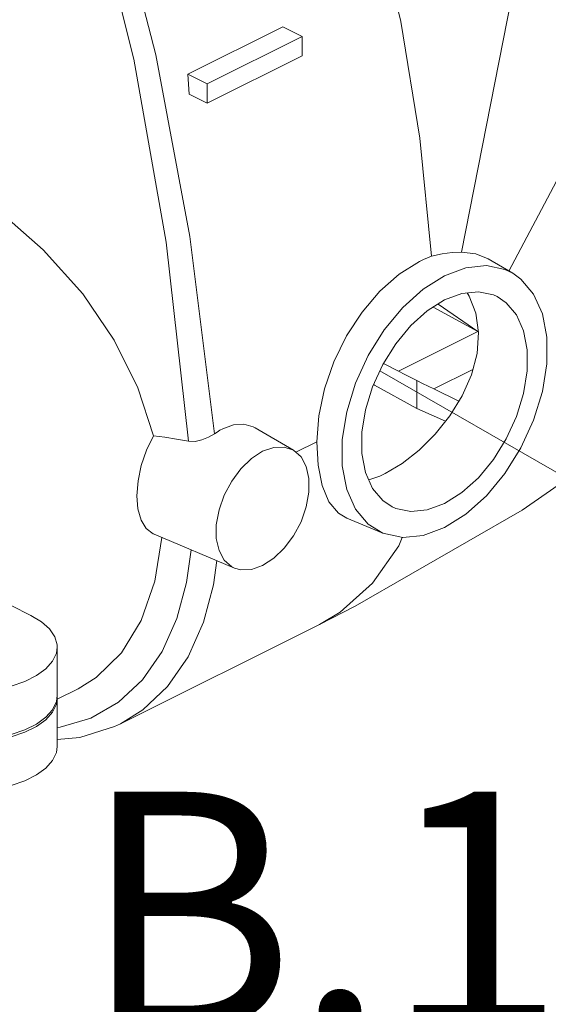
# Model space of a CAD drawing. Extents: x 218 to 361, y 33 to 192.
# Drawn here: x 255 to 259, y 90 to 98 of the extents above; entities that cross this region are included whole.
import ezdxf
from ezdxf.enums import TextEntityAlignment as Align

# ---------------------------------------------------------------- set-up
doc = ezdxf.new("R2010")
doc.units = 0
doc.header["$LTSCALE"] = 3
doc.header["$MEASUREMENT"] = 0
doc.layers.get('0').update_dxf_attribs({"linetype": 'CONTINUOUS'})
doc.layers.add('3', color=7, linetype='CONTINUOUS')
doc.layers.add('NOTES', color=7, linetype='CONTINUOUS')
doc.styles.get("Standard").update_dxf_attribs({"font": 'ARIAL.TTF'})

msp = doc.modelspace()

# ---------------------------------------------------------------- linework, layer by layer
at = {"color": 7, "linetype": 'Continuous', "lineweight": 20}
for p, q in [((259.1148, 99.429), (258.5301, 96.4642)), ((258.0191, 98.4016), (257.796, 99.358)), ((255.7767, 98.0844), (255.5467, 99.0019)), ((255.962, 98.1208), (255.7285, 99.0228)), ((258.1809, 97.4211), (258.0191, 98.4016)), ((256.2295, 97.9595), (257.0272, 98.3583)), ((257.1911, 98.2764), (257.0272, 98.3583)), ((256.3933, 97.8776), (257.1911, 98.2764)), ((257.1911, 98.2764), (257.1911, 98.1136)), ((256.048, 96.5471), (255.7767, 98.0844)), ((256.2474, 96.5946), (255.962, 98.1208)), ((257.1911, 98.1136), (256.3933, 97.7147)), ((256.3933, 97.8776), (256.2295, 97.9595)), ((256.2295, 97.9595), (256.2355, 97.875)), ((256.2355, 97.875), (256.2414, 97.7907)), ((256.3933, 97.7147), (256.3933, 97.8776)), ((256.3933, 97.7147), (256.2414, 97.7907)), ((258.279, 96.4292), (258.1809, 97.4211)), ((259.3532, 97.1076), (258.9279, 96.3035)), ((254.6192, 96.8288), (255.0147, 96.4844)), ((256.4533, 94.9364), (256.2474, 96.5946)), ((255.0147, 96.4844), (255.3463, 96.1127)), ((256.235, 94.8753), (256.048, 96.5471)), ((258.2104, 96.4017), (258.176, 96.3853)), ((258.2447, 96.4163), (258.2104, 96.4017)), ((258.279, 96.4292), (258.2447, 96.4163)), ((258.3679, 96.4499), (258.279, 96.4292)), ((258.452, 96.4614), (258.3679, 96.4499)), ((258.5301, 96.4642), (258.452, 96.4614)), ((258.6496, 96.4491), (258.5301, 96.4642)), ((258.7553, 96.4067), (258.6496, 96.4491)), ((258.961, 96.2862), (258.7552, 96.4067)), ((258.176, 96.3853), (258.0059, 96.2793)), ((258.3877, 96.2659), (258.5673, 96.3326)), ((258.5673, 96.3326), (258.7394, 96.3502)), ((258.7394, 96.3502), (258.8956, 96.3178)), ((258.8956, 96.3178), (258.961, 96.2861)), ((258.0059, 96.2793), (257.8432, 96.1356)), ((258.2081, 96.153), (258.3877, 96.2659)), ((258.961, 96.2861), (259.0301, 96.2367)), ((259.0301, 96.2367), (259.136, 96.1111)), ((258.036, 95.9985), (258.2081, 96.153)), ((255.3463, 96.1127), (255.6111, 95.7228)), ((257.8432, 96.1356), (257.694, 95.96)), ((258.3877, 96.0624), (258.2426, 95.9711)), ((258.5328, 96.1163), (258.3877, 96.0624)), ((258.6716, 96.1304), (258.5328, 96.1163)), ((258.5946, 96.0952), (258.5763, 96.1207)), ((258.6506, 95.9507), (258.5946, 96.0952)), ((258.798, 96.1042), (258.6716, 96.1304)), ((258.8291, 96.0904), (258.798, 96.1042)), ((258.9064, 96.0389), (258.8291, 96.0904)), ((259.136, 96.1111), (259.2097, 95.9452)), ((257.8798, 95.81), (258.036, 95.9985)), ((258.2911, 96.0016), (258.6686, 95.7967)), ((258.3329, 96.0279), (258.3351, 96.0259)), ((258.3351, 96.0259), (258.6686, 95.7967)), ((258.9922, 95.9372), (258.9064, 96.0389)), ((257.694, 95.96), (257.5638, 95.7592)), ((258.2426, 95.9711), (258.1038, 95.8465)), ((258.6731, 95.7875), (258.6506, 95.9507)), ((259.0516, 95.8036), (258.9922, 95.9372)), ((259.2097, 95.9452), (259.2472, 95.7482)), ((258.1038, 95.8465), (257.9774, 95.6939)), ((257.5638, 95.7592), (257.4573, 95.5412)), ((257.7453, 95.5942), (257.8798, 95.81)), ((258.6686, 95.7967), (258.0014, 95.4631)), ((258.6607, 95.6127), (258.6731, 95.7875)), ((259.0819, 95.6439), (259.0516, 95.8036)), ((259.2472, 95.7482), (259.2472, 95.5262)), ((255.6111, 95.7228), (255.8094, 95.3227)), ((257.9774, 95.6939), (257.8689, 95.5201)), ((257.6394, 95.3628), (257.7453, 95.5942)), ((258.6142, 95.4336), (258.6607, 95.6127)), ((259.0819, 95.4652), (259.0819, 95.6439)), ((257.4573, 95.5412), (257.3784, 95.3144)), ((257.8689, 95.5201), (257.7832, 95.3327)), ((257.8738, 95.5279), (258.0014, 95.4631)), ((259.2472, 95.5262), (259.2097, 95.2918)), ((258.0014, 95.4631), (258.0525, 95.4356)), ((258.0525, 95.4356), (258.1038, 95.4096)), ((258.1038, 95.4096), (258.155, 95.385)), ((258.6258, 95.4784), (258.2983, 95.3146)), ((258.5368, 95.2571), (258.6142, 95.4336)), ((259.0516, 95.2752), (259.0819, 95.4652)), ((255.8094, 95.3227), (255.9426, 94.9213)), ((257.5657, 95.1231), (257.6394, 95.3628)), ((257.7832, 95.3327), (257.7238, 95.1397)), ((257.7982, 95.3464), (257.7917, 95.3512)), ((258.155, 95.15), (257.7982, 95.3464)), ((258.155, 95.385), (258.155, 95.15)), ((258.155, 95.385), (258.2028, 95.3601)), ((258.2028, 95.3601), (258.2506, 95.3366)), ((258.2506, 95.3366), (258.2983, 95.3146)), ((257.3784, 95.3144), (257.3299, 95.0877)), ((258.2983, 95.3146), (258.5085, 95.2112)), ((258.4334, 95.0892), (258.5368, 95.2571)), ((258.9922, 95.0823), (259.0516, 95.2752)), ((259.2097, 95.2918), (259.136, 95.0521)), ((260.3564, 95.2064), (259.0402, 94.2969)), ((257.3299, 95.0877), (257.3136, 94.8698)), ((257.5282, 94.8887), (257.5657, 95.1231)), ((257.7238, 95.1397), (257.6935, 94.9497)), ((258.396, 95.0426), (258.155, 95.15)), ((258.31, 94.9352), (258.4334, 95.0892)), ((258.9064, 94.8948), (258.9922, 95.0823)), ((256.6147, 95.0119), (256.5236, 94.979)), ((256.7019, 95.0179), (256.6147, 95.0119)), ((256.7796, 94.9968), (256.7019, 95.0179)), ((256.7962, 94.9879), (256.7796, 94.9968)), ((257.1186, 94.7991), (256.7964, 94.9879)), ((259.136, 95.0521), (259.0301, 94.8207)), ((255.9426, 94.9213), (255.8824, 94.7997)), ((256.0378, 94.9078), (255.9426, 94.9213)), ((256.1353, 94.8925), (256.0378, 94.9078)), ((256.4049, 94.9077), (256.3488, 94.8856)), ((256.4533, 94.9364), (256.4049, 94.9077)), ((256.4766, 94.9522), (256.4533, 94.9364)), ((256.5, 94.9664), (256.4766, 94.9522)), ((256.5236, 94.979), (256.5, 94.9664)), ((257.6935, 94.9497), (257.6935, 94.771)), ((258.1732, 94.7999), (258.31, 94.9352)), ((256.235, 94.8753), (256.1353, 94.8925)), ((256.2905, 94.8736), (256.235, 94.8753)), ((256.3488, 94.8856), (256.2905, 94.8736)), ((256.9524, 94.8229), (256.8587, 94.79)), ((257.0409, 94.826), (256.9524, 94.8229)), ((257.1186, 94.7991), (257.0409, 94.826)), ((257.138, 94.782), (257.3136, 94.8698)), ((257.3136, 94.8698), (257.3245, 94.673)), ((257.5282, 94.6667), (257.5282, 94.8887)), ((258.798, 94.721), (258.9064, 94.8948)), ((255.8824, 94.7997), (255.8383, 94.6702)), ((256.8587, 94.79), (256.7649, 94.7292)), ((257.1813, 94.7438), (257.1186, 94.7991)), ((257.225, 94.6636), (257.1813, 94.7438)), ((257.6935, 94.771), (257.7238, 94.6113)), ((258.0301, 94.6876), (258.1732, 94.7999)), ((259.0301, 94.8207), (258.8956, 94.6049)), ((255.8383, 94.6702), (255.8115, 94.5407)), ((256.7649, 94.7292), (256.6764, 94.6438)), ((257.2477, 94.5621), (257.225, 94.6636)), ((257.3245, 94.673), (257.3581, 94.5021)), ((257.5657, 94.4697), (257.5282, 94.6667)), ((257.8876, 94.6026), (258.0301, 94.6876)), ((258.6716, 94.5684), (258.798, 94.721)), ((256.6764, 94.6438), (256.5989, 94.5395)), ((257.7238, 94.6113), (257.7832, 94.4777)), ((257.7511, 94.5498), (257.8445, 94.5822)), ((257.8445, 94.5822), (257.866, 94.592)), ((257.866, 94.592), (257.8876, 94.6026)), ((258.8956, 94.6049), (258.7394, 94.4164)), ((255.8115, 94.5407), (255.8021, 94.4164)), ((256.5989, 94.5395), (256.536, 94.4211)), ((257.2477, 94.4469), (257.2477, 94.5621)), ((257.3581, 94.5021), (257.4154, 94.3659)), ((258.5328, 94.4438), (258.6716, 94.5684)), ((255.8021, 94.4164), (255.8104, 94.3056)), ((256.536, 94.4211), (256.4923, 94.2972)), ((257.225, 94.3227), (257.2477, 94.4469)), ((257.6394, 94.3038), (257.5657, 94.4697)), ((257.7832, 94.4777), (257.8689, 94.376)), ((258.3877, 94.3525), (258.5328, 94.4438)), ((258.7394, 94.4164), (258.5673, 94.2619)), ((257.4154, 94.3659), (257.4968, 94.2697)), ((257.8689, 94.376), (257.9463, 94.3245)), ((258.2426, 94.2986), (258.3877, 94.3525)), ((255.8104, 94.3056), (255.8365, 94.2119)), ((256.4923, 94.2972), (256.4696, 94.173)), ((257.1813, 94.1988), (257.225, 94.3227)), ((257.4968, 94.2697), (257.5655, 94.2289)), ((259.0402, 94.2969), (257.6361, 93.4889)), ((257.7453, 94.1782), (257.6394, 94.3038)), ((257.9463, 94.3245), (257.9774, 94.3107)), ((257.9774, 94.3107), (258.1038, 94.2845)), ((258.1038, 94.2845), (258.2426, 94.2986)), ((258.5673, 94.2619), (258.3877, 94.149)), ((255.8365, 94.2119), (255.8795, 94.1414)), ((256.4696, 94.173), (256.4696, 94.0578)), ((257.1184, 94.0805), (257.1813, 94.1988)), ((257.8687, 94.1016), (257.5656, 94.2288)), ((257.8688, 94.1016), (257.7453, 94.1782)), ((255.8795, 94.1414), (255.9387, 94.096)), ((255.9387, 94.096), (255.9463, 94.0926)), ((256.6233, 93.8085), (255.9464, 94.0926)), ((257.0409, 93.9762), (257.1184, 94.0805)), ((258.036, 94.0647), (257.8688, 94.1016)), ((258.2081, 94.0823), (258.036, 94.0647)), ((258.3877, 94.149), (258.2081, 94.0823)), ((256.0103, 94.0658), (255.9524, 93.6984)), ((256.4696, 94.0578), (256.4923, 93.9563)), ((257.782, 93.6816), (258.0022, 93.9957)), ((258.0022, 93.9957), (258.0326, 94.0655)), ((256.2196, 93.6872), (256.258, 93.9618)), ((256.4923, 93.9563), (256.536, 93.8762)), ((256.9524, 93.8908), (257.0409, 93.9762)), ((256.4457, 93.6677), (256.4739, 93.8712)), ((256.536, 93.8762), (256.5989, 93.8207)), ((256.7649, 93.797), (256.8587, 93.83)), ((256.8587, 93.83), (256.9524, 93.8908)), ((256.5989, 93.8207), (256.6233, 93.8085)), ((256.6233, 93.8085), (256.6764, 93.7939)), ((256.6764, 93.7939), (256.7649, 93.797)), ((255.9524, 93.6984), (255.8378, 93.3678)), ((256.1377, 93.3862), (256.2196, 93.6872)), ((256.3607, 93.353), (256.4457, 93.6677)), ((257.511, 93.4394), (257.782, 93.6816)), ((254.7455, 93.4946), (254.912, 93.4114)), ((257.6361, 93.4889), (257.3367, 93.336)), ((257.3367, 93.336), (257.511, 93.4394)), ((254.912, 93.4114), (255.0007, 93.358)), ((255.0007, 93.358), (255.0682, 93.2973)), ((257.3367, 93.336), (255.6649, 92.5001)), ((255.8378, 93.3678), (255.6725, 93.096)), ((256.0133, 93.1081), (256.1377, 93.3862)), ((256.2315, 93.0625), (256.3607, 93.353)), ((255.0682, 93.2973), (255.1123, 93.2315)), ((255.1123, 93.2315), (255.1315, 93.1629)), ((255.1251, 93.0935), (255.0934, 93.026)), ((255.1323, 93.1455), (255.1251, 93.0935)), ((255.1315, 93.1629), (255.1323, 93.1455)), ((255.1323, 92.7383), (255.1323, 93.1454)), ((255.6725, 93.096), (255.4601, 92.8881)), ((255.8484, 92.8701), (256.0133, 93.1081)), ((255.0934, 93.026), (255.0372, 92.9624)), ((256.0604, 92.8136), (256.2315, 93.0625)), ((255.0372, 92.9624), (254.9589, 92.9053)), ((254.8605, 92.8561), (254.7462, 92.8169)), ((254.9589, 92.9053), (254.8605, 92.8561)), ((255.4601, 92.8881), (255.3083, 92.7948)), ((255.6478, 92.6822), (255.8484, 92.8701)), ((255.1323, 92.7068), (255.3083, 92.7948)), ((255.8523, 92.6164), (256.0604, 92.8136)), ((255.0934, 92.6189), (255.1251, 92.6864)), ((255.1251, 92.6864), (255.1323, 92.7384)), ((255.1251, 92.666), (255.1323, 92.718)), ((255.1323, 92.718), (255.1316, 92.7334)), ((255.1323, 92.3109), (255.1323, 92.718)), ((255.4162, 92.5487), (255.6478, 92.6822)), ((255.0372, 92.5553), (255.0934, 92.6189)), ((255.0372, 92.535), (255.0934, 92.5986)), ((255.0934, 92.5986), (255.1251, 92.666)), ((255.6655, 92.5005), (255.8523, 92.6164)), ((254.9589, 92.4982), (255.0372, 92.5553)), ((254.9589, 92.4778), (255.0372, 92.535)), ((255.1577, 92.4716), (255.4162, 92.5487)), ((254.7462, 92.4098), (254.8605, 92.449)), ((254.7462, 92.3894), (254.8605, 92.4286)), ((254.8605, 92.449), (254.9589, 92.4982)), ((254.8605, 92.4286), (254.9589, 92.4778)), ((255.1323, 92.4698), (255.1577, 92.4716)), ((255.3238, 92.3841), (255.6144, 92.4762)), ((255.6144, 92.4762), (255.6656, 92.5005)), ((255.1323, 92.3675), (255.3238, 92.3841)), ((255.1251, 92.2589), (255.0934, 92.1915)), ((255.1323, 92.3109), (255.1251, 92.2589)), ((255.0934, 92.1915), (255.0372, 92.1279)), ((255.0372, 92.1279), (254.9589, 92.0707)), ((254.8605, 92.0215), (254.7462, 91.9823)), ((254.9589, 92.0707), (254.8605, 92.0215))]:
    msp.add_line(p, q, dxfattribs=at)
at = {"layer": '3', "color": 7, "lineweight": 20}
msp.add_line((265.6712, 90.9742), (257.8437, 95.465), dxfattribs=at)

# ---------------------------------------------------------------- texts
at = {"layer": 'NOTES', "color": 7}
msp.add_text('B.13', height=2, dxfattribs=at).set_placement((258.1268, 89.929), align=Align.CENTER)

doc.saveas('drawing.dxf')
